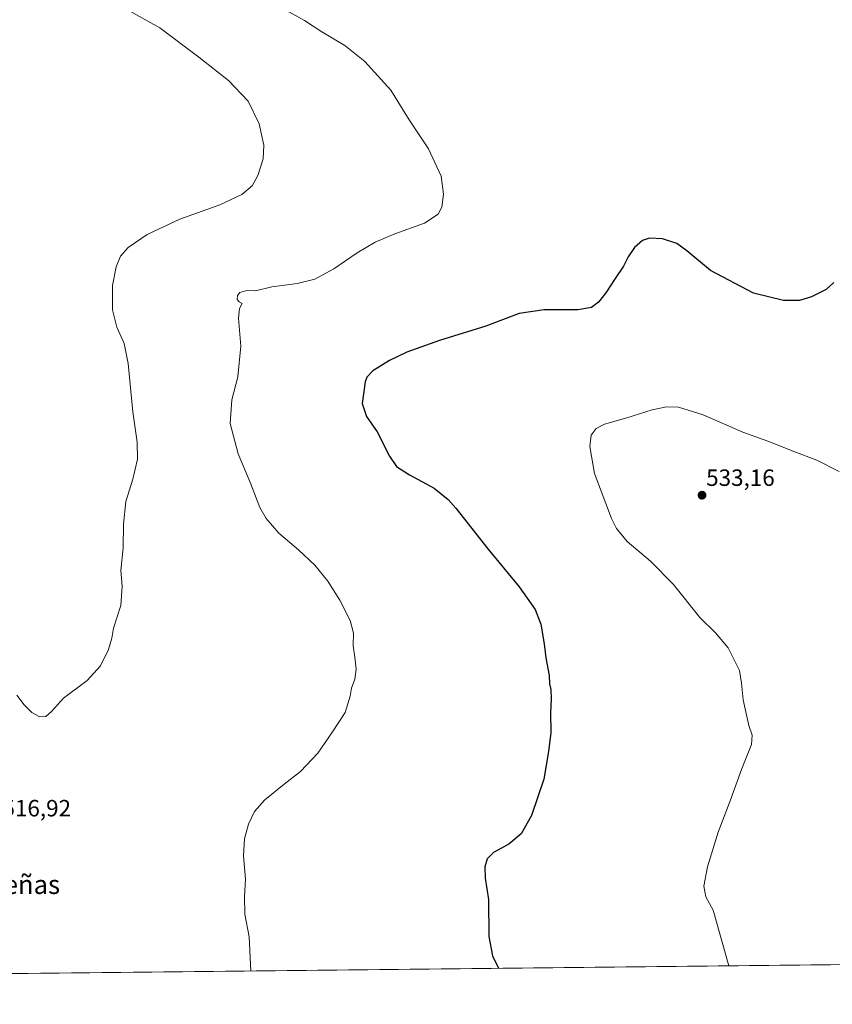
# Model space of a CAD drawing. Units: metres. Extents: x 573582 to 577032, y 4705688 to 4708038.
# Drawn here: x 574816 to 575161, y 4705688 to 4706106 of the extents above; entities that cross this region are included whole.
import ezdxf
from ezdxf.enums import TextEntityAlignment as Align

# ---------------------------------------------------------------- set-up
doc = ezdxf.new("R2010")
doc.units = ezdxf.units.M
doc.header["$MEASUREMENT"] = 0
for name, color, linetype, lineweight in [('Carátula', 7, 'Continuous', 5), ('Comarca CxS', 133, 'Continuous', 0), ('Comunidad Autónoma CxS', 142, 'Continuous', 0), ('Cultivos herbáceos CxS', 92, 'Continuous', 0), ('Curva de nivel maestra', 36, 'Continuous', 30), ('Curva de nivel normal', 36, 'Continuous', 0), ('Municipio CxS', 142, 'Continuous', 0), ('Provincia CxS', 1, 'Continuous', 0), ('Punto de cota en terreno', 7, 'Continuous', 0), ('Rótulo de punto de cota en terreno', 19, 'Continuous', 0), ('Texto cartográfico', 19, 'Continuous', 0)]:
    doc.layers.add(name, color=color, linetype=linetype, lineweight=lineweight)
doc.styles.add('Arial', font='txt', dxfattribs={"height": 0.2})

# ---------------------------------------------------------------- blocks, each defined once
blk = doc.blocks.new('*U158')
at = {"layer": 'Cultivos herbáceos CxS', "color": 92, "linetype": 'Continuous', "lineweight": 0}
blk.add_polyline3d([(575556.64, 4706069.12, 530.08), (575551.77, 4706073.39, 529.93), (575547, 4706077.57, 529.71), (575547.08, 4706071.6, 528.9), (575545.05, 4706063.06, 528.29), (575542.02, 4706053.22, 528.29), (575533.56, 4706041.62, 529.43), (575521.84, 4706026.67, 531.35), (575510.58, 4706006.89, 532.68), (575499.99, 4705992.72, 535.05), (575493.32, 4705964.01, 534), (575483, 4705943.87, 537.27), (575480.65, 4705919.19, 538.07), (575472.42, 4705894.51, 538.77), (575482.73, 4705855.37, 539.15), (575474.7, 4705842.99, 539.89), (575465.37, 4705815.18, 540.92), (575458.91, 4705793.44, 540.77), (575454.2, 4705774.05, 540.34), (575439.81, 4705752.69, 543.77), (575431.24, 4705727.87, 546.41), (575427.2, 4705708.28, 547.47), (575427, 4705707.73, 547.55), (573606.48, 4705688.02, 495.79)], dxfattribs=at)
blk = doc.blocks.new('*U180')
at = {"layer": 'Curva de nivel normal', "color": 36, "linetype": 'Continuous', "lineweight": 0}
blk.add_polyline3d([(574860.21, 4706111.31, 515), (574875.16, 4706103.02, 515), (574891.83, 4706090.44, 515), (574904.41, 4706080.56, 515), (574912.75, 4706071.84, 515), (574917.39, 4706062.12, 515), (574919.48, 4706053.12, 515), (574919.15, 4706047.32, 515), (574916.89, 4706040.22, 515), (574914.42, 4706035.86, 515), (574910.08, 4706032.09, 515), (574900.75, 4706027.73, 515), (574883.76, 4706021.72, 515), (574869.76, 4706015.19, 515), (574861.7, 4706009.62, 515), (574858.5, 4706005.96, 515), (574856.62, 4706001.46, 515), (574855.07, 4705993.46, 515), (574855.05, 4705983.13, 515), (574856.9, 4705975.8, 515), (574860.1, 4705968.8, 515), (574861.75, 4705960.29, 515), (574863.72, 4705939.78, 515), (574865.54, 4705926.96, 515), (574865.78, 4705919.68, 515), (574863.76, 4705911.23, 515), (574860.77, 4705901.66, 515), (574859.8, 4705892.04, 515), (574859.6, 4705882.02, 515), (574858.66, 4705872.38, 515), (574859.26, 4705865.69, 515), (574858.62, 4705857.46, 515), (574855.56, 4705847.8, 515), (574854.74, 4705843.65, 515), (574853.42, 4705838.76, 515), (574849.98, 4705831.85, 515), (574844.31, 4705825.62, 515), (574834.26, 4705818.17, 515), (574829.09, 4705812.5, 515), (574826.7, 4705810.34, 515), (574824.14, 4705810.18, 515), (574820.72, 4705812.09, 515), (574817.54, 4705815.33, 515), (574814.39, 4705819.43, 515)], dxfattribs=at)
blk = doc.blocks.new('5PATER')
at = {"layer": 'Carátula', "linetype": 'Continuous', "lineweight": 5}
h = blk.add_hatch(color=250, dxfattribs=at)
edge = h.paths.add_edge_path()
edge.add_ellipse((0, 0.01), major_axis=(-1.33, -1.34), ratio=0.999422, start_angle=0, end_angle=360)

msp = doc.modelspace()

# ---------------------------------------------------------------- linework, layer by layer
at = {"layer": 'Comarca CxS', "color": 133, "linetype": 'Continuous', "lineweight": 0}
msp.add_polyline3d([(577030.14, 4705725.08, 398.91), (573606.48, 4705688.02, 495.79), (573582.08, 4708001.23, 454.3), (577004.6, 4708038.29, 417.24), (577030.14, 4705725.08, 398.91)], close=True, dxfattribs=at)
msp.add_polyline3d([(577030.14, 4705725.08, 398.91), (573606.48, 4705688.02, 495.79), (573582.08, 4708001.23, 454.3), (577004.6, 4708038.29, 417.24), (577030.14, 4705725.08, 398.91)], close=True, dxfattribs=at)
at = {"layer": 'Comunidad Autónoma CxS', "color": 142, "linetype": 'Continuous', "lineweight": 0}
msp.add_polyline3d([(574049.35, 4705692.81, 498.7), (573606.48, 4705688.02, 495.79), (573582.08, 4708001.23, 454.3), (577004.6, 4708038.29, 417.24), (577016.71, 4706941.75, 465.09), (577030.14, 4705725.08, 398.91), (575427.02, 4705707.73, 547.55), (574359.83, 4705696.17, 515.45), (574049.35, 4705692.81, 498.7)], close=True, dxfattribs=at)
msp.add_polyline3d([(574049.35, 4705692.81, 498.7), (573606.48, 4705688.02, 495.79), (573582.08, 4708001.23, 454.3), (577004.6, 4708038.29, 417.24), (577016.71, 4706941.75, 465.09), (577030.14, 4705725.08, 398.91), (575427.02, 4705707.73, 547.55), (574359.83, 4705696.17, 515.45), (574049.35, 4705692.81, 498.7)], close=True, dxfattribs=at)
at = {"layer": 'Cultivos herbáceos CxS', "color": 92, "linetype": 'Continuous', "lineweight": 0}
msp.add_polyline3d([(575427, 4705707.73, 547.55), (574580.58, 4705698.56, 515.21), (574577.61, 4705698.53, 515.34), (574574.65, 4705698.5, 515.33), (573756.27, 4705689.64, 490.01), (573754.97, 4705689.63, 489.93), (573753.68, 4705689.61, 489.85), (573606.48, 4705688.02, 495.79), (573604.47, 4705878.42, 482.7), (573604.44, 4705881.18, 482.55), (573604.41, 4705883.93, 482.42), (573602.65, 4706050.71, 478.29)], dxfattribs=at)
at = {"layer": 'Curva de nivel maestra', "color": 36, "linetype": 'Continuous', "lineweight": 30}
msp.add_polyline3d([(575161.75, 4705994.8, 525), (575158.56, 4705991.8, 525), (575152.31, 4705988.6, 525), (575147.2, 4705987.09, 525), (575140.37, 4705987.08, 525), (575127.62, 4705990.28, 525), (575109.28, 4705999.8, 525), (575099.27, 4706008.27, 525), (575094.98, 4706011.29, 525), (575088.91, 4706013.26, 525), (575083.42, 4706013.54, 525), (575080.42, 4706012.56, 525), (575076.97, 4706009.64, 525), (575074.3, 4706005.59, 525), (575072.3, 4706001.62, 525), (575068.75, 4705996.39, 525), (575064.91, 4705990.32, 525), (575061.72, 4705986.36, 525), (575058.7, 4705984.06, 525), (575052.9, 4705983.1, 525), (575038.58, 4705983.12, 525), (575028.04, 4705981.53, 525), (575013.84, 4705976.16, 525), (574994.18, 4705970.17, 525), (574980.18, 4705965.2, 525), (574972.82, 4705961.66, 525), (574965.79, 4705957.16, 525), (574963.24, 4705954.52, 525), (574962.47, 4705952.51, 525), (574961.17, 4705943.28, 525), (574963.07, 4705937.79, 525), (574967.56, 4705931.27, 525), (574972.86, 4705920.9, 525), (574975.89, 4705916.6, 525), (574981.38, 4705912.98, 525), (574991.81, 4705907.39, 525), (574997.81, 4705902.58, 525), (575001.12, 4705898.86, 525), (575014.7, 4705881.51, 525), (575027.97, 4705865.4, 525), (575034.8, 4705855.74, 525), (575037.18, 4705849.56, 525), (575038.58, 4705841.27, 525), (575039.27, 4705835.21, 525), (575040.69, 4705827.71, 525), (575040.94, 4705824.19, 525), (575041.42, 4705821.8, 525), (575041.6, 4705817.85, 525), (575041.31, 4705811.86, 525), (575041.45, 4705803.55, 525), (575040.5, 4705795.43, 525), (575038.53, 4705783.63, 525), (575033.28, 4705768.26, 525), (575028.91, 4705760.46, 525), (575023.6, 4705756.14, 525), (575017.11, 4705752.47, 525), (575014.41, 4705749.87, 525), (575013.33, 4705746.41, 525), (575013.49, 4705741.65, 525), (575014.9, 4705732.59, 525), (575015.04, 4705716.88, 525), (575016.7, 4705708.62, 525), (575019.19, 4705703.31, 525)], dxfattribs=at)
at = {"layer": 'Curva de nivel normal', "color": 36, "linetype": 'Continuous', "lineweight": 0}
for points in [[(574923.73, 4706113.31, 520), (574936.75, 4706106.06, 520), (574944.08, 4706101.27, 520), (574953.81, 4706095.39, 520), (574962.32, 4706088.62, 520), (574973.44, 4706076.42, 520), (574981.19, 4706063.9, 520), (574989.49, 4706051.53, 520), (574994.77, 4706039.93, 520), (574995.79, 4706032.26, 520), (574995.14, 4706026.79, 520), (574993.58, 4706023.79, 520), (574987.7, 4706019.94, 520), (574975.19, 4706015.42, 520), (574966.74, 4706011.95, 520), (574959.08, 4706007.42, 520), (574949.25, 4706000.58, 520), (574941.08, 4705996.2, 520), (574933.59, 4705994.38, 520), (574922.87, 4705992.95, 520), (574915.84, 4705991.22, 520), (574912.27, 4705991.37, 520), (574909.25, 4705990.51, 520), (574908.17, 4705989.27, 520), (574908.06, 4705987.48, 520), (574908.96, 4705986.5, 520), (574910.16, 4705985.83, 520), (574909.02, 4705983.72, 520), (574908.7, 4705979.66, 520), (574909.71, 4705967.75, 520), (574908.33, 4705954.71, 520), (574905.86, 4705944.91, 520), (574905.09, 4705934.8, 520), (574908.54, 4705921.92, 520), (574913.71, 4705909.42, 520), (574917.72, 4705899.1, 520), (574920.36, 4705894.41, 520), (574925.74, 4705888.25, 520), (574934.21, 4705881.1, 520), (574941.08, 4705874.61, 520), (574946.58, 4705867.88, 520), (574951.8, 4705859.8, 520), (574956.12, 4705851.13, 520), (574957.57, 4705845.8, 520), (574957.45, 4705840.39, 520), (574958.19, 4705835.5, 520), (574958.62, 4705830.39, 520), (574958.12, 4705826.13, 520), (574956.76, 4705822.42, 520), (574956.2, 4705818.97, 520), (574954.01, 4705812.09, 520), (574948.63, 4705803.86, 520), (574942.39, 4705794.72, 520), (574935.08, 4705786.88, 520), (574928.08, 4705781.58, 520), (574919.86, 4705774.91, 520), (574915.51, 4705769.95, 520), (574912.9, 4705764.64, 520), (574911.18, 4705758.27, 520), (574910.75, 4705751.14, 520), (574911.6, 4705741.14, 520), (574911.18, 4705733.81, 520), (574911.33, 4705726.33, 520), (574913.14, 4705716.7, 520), (574913.84, 4705702.17, 520)], [(575164.02, 4705914.44, 530), (575154.53, 4705919.25, 530), (575144.84, 4705922.88, 530), (575135.31, 4705926.76, 530), (575123.16, 4705931.14, 530), (575106.16, 4705938.53, 530), (575095.69, 4705941.73, 530), (575090.58, 4705941.96, 530), (575084.54, 4705940.58, 530), (575073.8, 4705937.22, 530), (575064.22, 4705934.54, 530), (575060.69, 4705932.72, 530), (575058.66, 4705929.94, 530), (575057.98, 4705925.11, 530), (575060.05, 4705913.6, 530), (575067.25, 4705894.47, 530), (575069.42, 4705890.21, 530), (575073.9, 4705884.68, 530), (575083.8, 4705876.29, 530), (575093.55, 4705866.42, 530), (575104.87, 4705852.45, 530), (575111.53, 4705845.89, 530), (575116.88, 4705839.5, 530), (575121.66, 4705829.8, 530), (575122.48, 4705824.52, 530), (575123.29, 4705817.37, 530), (575125.59, 4705806.46, 530), (575127.13, 4705802.46, 530), (575126.74, 4705798.46, 530), (575122.47, 4705787.8, 530), (575117.65, 4705774.46, 530), (575112.66, 4705761.22, 530), (575108.01, 4705746.4, 530), (575106.53, 4705738.26, 530), (575107.32, 4705733.71, 530), (575110.42, 4705727.98, 530), (575117.1, 4705704.37, 530)]]:
    msp.add_polyline3d(points, dxfattribs=at)
at = {"layer": 'Municipio CxS', "color": 142, "linetype": 'Continuous', "lineweight": 0}
msp.add_polyline3d([(575422.91, 4705707.68, 548.02), (574359.83, 4705696.17, 515.45)], dxfattribs=at)
msp.add_polyline3d([(575422.91, 4705707.68, 548.02), (574359.83, 4705696.17, 515.45)], dxfattribs=at)
at = {"layer": 'Provincia CxS', "color": 1, "linetype": 'Continuous', "lineweight": 0}
msp.add_polyline3d([(577030.14, 4705725.08, 398.91), (573606.48, 4705688.02, 495.79), (573582.08, 4708001.23, 454.3), (575083.01, 4708017.48, 459.63), (577004.6, 4708038.29, 417.24), (577016.71, 4706941.75, 465.09), (577030.14, 4705725.08, 398.91)], close=True, dxfattribs=at)
msp.add_polyline3d([(577030.14, 4705725.08, 398.91), (573606.48, 4705688.02, 495.79), (573582.08, 4708001.23, 454.3), (575083.01, 4708017.48, 459.63), (577004.6, 4708038.29, 417.24), (577016.71, 4706941.75, 465.09), (577030.14, 4705725.08, 398.91)], close=True, dxfattribs=at)

# ---------------------------------------------------------------- block references
at = {"layer": 'Cultivos herbáceos CxS', "color": 92, "linetype": 'Continuous', "lineweight": 0}
msp.add_blockref('*U158', (0, 0), dxfattribs=at)
at = {"layer": 'Curva de nivel normal', "color": 36, "linetype": 'Continuous', "lineweight": 0}
msp.add_blockref('*U180', (0, 0), dxfattribs=at)
at = {"layer": 'Punto de cota en terreno', "linetype": 'Continuous', "lineweight": 0}
msp.add_blockref('5PATER', (575105.74, 4705904.36, 533.16), dxfattribs=at)

# ---------------------------------------------------------------- texts
at = {"layer": 'Rótulo de punto de cota en terreno', "color": 19, "linetype": 'Continuous', "lineweight": 0, "style": 'Arial'}
for s, p in [('533,16', (575107.5, 4705906.12)), ('516,92', (574808.31, 4705765.67))]:
    msp.add_text(s, height=7, dxfattribs=at).set_placement(p, align=Align.BOTTOM_LEFT)
at = {"layer": 'Texto cartográfico', "color": 19, "linetype": 'Continuous', "lineweight": 0, "style": 'Arial'}
msp.add_text('Sobrepeñas', height=8, dxfattribs=at).set_placement((574802.37, 4705738.91), align=Align.MIDDLE_CENTER)

doc.saveas('drawing.dxf')
